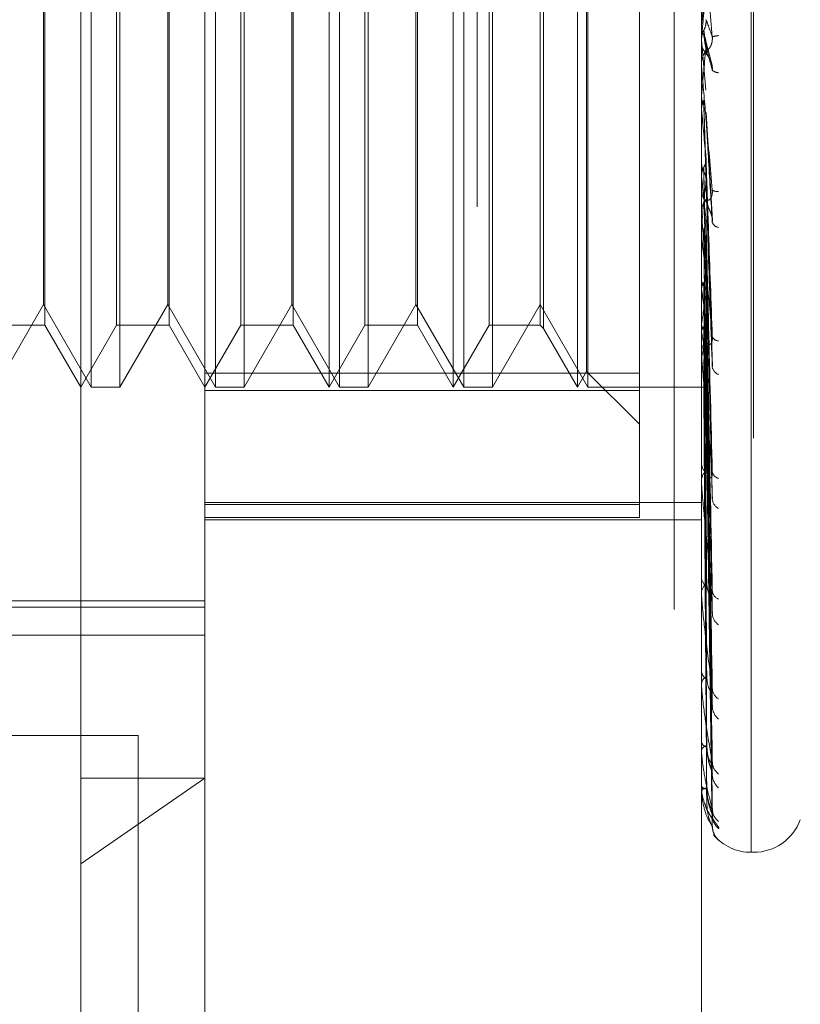
# Model space of a CAD drawing. Units: inches. Extents: x 0 to 23.4, y 0 to 16.5.
# Drawn here: x 11.7 to 11.7, y 9.3 to 9.4 of the extents above; entities that cross this region are included whole.
import ezdxf

# ---------------------------------------------------------------- set-up
doc = ezdxf.new("R2010")
doc.units = ezdxf.units.IN
doc.header["$MEASUREMENT"] = 0
doc.linetypes.add('HIDDEN', pattern=[0.07500000000000001, 0.05, -0.025])

msp = doc.modelspace()

# ---------------------------------------------------------------- linework, layer by layer
at = {"color": 7, "linetype": 'HIDDEN', "lineweight": 0}
for p, q in [((11.6969027292, 5.9828651356), (11.6969027292, 9.9071940678)), ((11.6654755638, 9.3307221847), (11.6654755638, 9.4684906528)), ((11.7188212034, 9.4645064256), (11.7188212034, 9.3319668904)), ((11.7186251701, 9.3316527778), (11.7186251701, 9.464192313)), ((11.7125277292, 9.4509046017), (11.7125277292, 8.8609046017)), ((11.6753180835, 9.435013787), (11.6753180835, 9.3375259642)), ((11.7146881622, 9.3149016185), (11.7146881622, 9.435013787)), ((11.6663075515, 9.3685565689), (11.6663075515, 9.4276071608)), ((11.668580584, 9.3685520426), (11.668580584, 9.4276026345)), ((11.6761500712, 9.3685565689), (11.6761500712, 9.4276071608)), ((11.6784231037, 9.3685520426), (11.6784231037, 9.4276026345)), ((11.6851606032, 9.3685520426), (11.6851606032, 9.4276071608)), ((11.6859925908, 9.3685565689), (11.6859925908, 9.4276071608)), ((11.6882656234, 9.3685520426), (11.6882656234, 9.4276026345)), ((11.6950031229, 9.3685520426), (11.6950031229, 9.4276071608)), ((11.6958351105, 9.3685565689), (11.6958351105, 9.4276071608)), ((11.6981081431, 9.3685520426), (11.6981081431, 9.4276026345)), ((11.7048456425, 9.3685520426), (11.7048456425, 9.4276071608)), ((11.7056776302, 9.3685565689), (11.7056776302, 9.4276071608)), ((11.705566165, 9.3698000241), (11.705566165, 9.4263591793)), ((11.7097669024, 9.4265014272), (11.7097669024, 9.368279142)), ((11.6626342731, 9.4226859009), (11.6626342731, 9.3976487785)), ((11.6683168545, 9.3734733025), (11.6683168545, 9.4226859009)), ((11.6724767928, 9.4226859009), (11.6724767928, 9.3976487785)), ((11.6781593742, 9.3734733025), (11.6781593742, 9.4226859009)), ((11.6823193125, 9.4226859009), (11.6823193125, 9.3976487785)), ((11.6880018939, 9.3734733025), (11.6880018939, 9.4226859009)), ((11.6921618322, 9.4226859009), (11.6921618322, 9.3976487785)), ((11.6978444136, 9.3734733025), (11.6978444136, 9.4226859009)), ((11.7018928866, 9.4226859009), (11.7018928866, 9.3976487785)), ((11.7021566162, 9.4229496304), (11.7021566162, 9.397644161)), ((11.6625228079, 9.3751074108), (11.6625228079, 9.4210482712)), ((11.6723653276, 9.3751074108), (11.6723653276, 9.4210482712)), ((11.6822078473, 9.3751074108), (11.6822078473, 9.4210482712)), ((11.692050367, 9.3751074108), (11.692050367, 9.4210482712)), ((11.6626342731, 9.3976487785), (11.6626342731, 9.3734733025)), ((11.6724767928, 9.3976487785), (11.6724767928, 9.3734733025)), ((11.6823193125, 9.3976487785), (11.6823193125, 9.3734733025)), ((11.6921618322, 9.3976487785), (11.6921618322, 9.3734733025)), ((11.7018928866, 9.3976487785), (11.7018928866, 9.3734733025)), ((11.7021566162, 9.397644161), (11.7021566162, 9.373209573)), ((11.7146881622, 9.3971912415), (11.7146895674, 9.3971911802)), ((11.7146937803, 9.3972554293), (11.7146895674, 9.3971911802)), ((11.7146937803, 9.3962634259), (11.7146937803, 9.3972554293)), ((11.7146881622, 9.396158437), (11.7146895674, 9.3961584982)), ((11.7146881622, 9.3961348094), (11.7146881622, 9.3959752759)), ((11.7146937803, 9.3960943629), (11.7146895674, 9.3961584982)), ((11.7146937803, 9.3939490599), (11.7146937803, 9.3960943629)), ((11.7146937803, 9.3960943629), (11.7150438003, 9.3921205212)), ((11.7154734874, 9.3942904931), (11.7150152771, 9.3960925256)), ((11.7146881622, 9.394077462), (11.7146881622, 9.3942367646)), ((11.7146881622, 9.3916216976), (11.7146895674, 9.3916216378)), ((11.7146937803, 9.3916843732), (11.7146895674, 9.3916216378)), ((11.7146937803, 9.3893624342), (11.7146937803, 9.3916843732)), ((11.7146881622, 9.3906168682), (11.7146895674, 9.3906169275)), ((11.7146937803, 9.3905547559), (11.7146895674, 9.3906169275)), ((11.7146937803, 9.3822213608), (11.7146937803, 9.3905547559)), ((11.7155497903, 9.3817665443), (11.7150472603, 9.3903253896)), ((11.7146937803, 9.3863444573), (11.7146895674, 9.386285503)), ((11.7146937803, 9.3852871165), (11.7146895674, 9.3853450773)), ((11.7155516405, 9.3701876514), (11.7150487632, 9.3850413876)), ((11.7146881622, 9.3843474792), (11.7146881622, 9.3841918073)), ((11.7146881622, 9.3823458581), (11.7146881622, 9.382500386)), ((11.7146937803, 9.3710668198), (11.7146937803, 9.3824863366)), ((11.7146937803, 9.3822036455), (11.7146937803, 9.3824863366)), ((11.7146937803, 9.3814286801), (11.7146895674, 9.3813756378)), ((11.7146937803, 9.3810584326), (11.7146937803, 9.3814286801)), ((11.7146937803, 9.3804818309), (11.7146895674, 9.380533486)), ((11.7155214416, 9.3600175031), (11.7150399954, 9.3803622477)), ((11.7146937803, 9.3771147106), (11.7146895674, 9.3770694973)), ((11.7155259744, 9.3521612659), (11.7150424854, 9.3772402232)), ((11.7146937803, 9.3763125745), (11.7146895674, 9.376356057)), ((11.7155223358, 9.3508838051), (11.7150404893, 9.3762097191)), ((11.6587380643, 9.3685520426), (11.6625228079, 9.3751074108)), ((11.6625228079, 9.3751074108), (11.6663075515, 9.3685520426)), ((11.668580584, 9.3685520426), (11.6723653276, 9.3751074108)), ((11.6723653276, 9.3751074108), (11.6761500712, 9.3685520426)), ((11.6784231037, 9.3685520426), (11.6822078473, 9.3751074108)), ((11.6822078473, 9.3751074108), (11.6859925908, 9.3685520426)), ((11.6882656234, 9.3685520426), (11.692050367, 9.3751074108)), ((11.692050367, 9.3751074108), (11.6958351105, 9.3685520426)), ((11.6981081431, 9.3685520426), (11.7018928866, 9.3751074108)), ((11.7018928866, 9.3751074108), (11.7056776302, 9.3685520426)), ((11.6584743348, 9.3734733025), (11.6626342731, 9.3734733025)), ((11.6626342731, 9.3734733025), (11.6654755638, 9.3685520426)), ((11.6654755638, 9.3685520426), (11.6683168545, 9.3734733025)), ((11.6683168545, 9.3734733025), (11.6724767928, 9.3734733025)), ((11.6724767928, 9.3734733025), (11.6753180835, 9.3685520426)), ((11.6753180835, 9.3685520426), (11.6781593742, 9.3734733025)), ((11.6781593742, 9.3734733025), (11.6823193125, 9.3734733025)), ((11.6823193125, 9.3734733025), (11.6851606032, 9.3685520426)), ((11.6851606032, 9.3685520426), (11.6880018939, 9.3734733025)), ((11.6880018939, 9.3734733025), (11.6921618322, 9.3734733025)), ((11.6921618322, 9.3734733025), (11.6950031229, 9.3685520426)), ((11.6950031229, 9.3685520426), (11.6978444136, 9.3734733025)), ((11.6978444136, 9.3734733025), (11.7018928866, 9.3734733025)), ((11.7018928866, 9.3734733025), (11.7021566162, 9.373209573)), ((11.7021566162, 9.373209573), (11.7048456425, 9.3685520426)), ((11.7146937803, 9.3735584669), (11.7146895674, 9.3735227167)), ((11.7155253975, 9.3444587291), (11.7150421712, 9.3736568396)), ((11.7146881622, 9.3730564638), (11.7146881622, 9.3729102797)), ((11.7146937803, 9.3729300352), (11.7146895674, 9.3729637736)), ((11.7155229449, 9.3434579209), (11.7150408253, 9.3728495622)), ((11.7146881622, 9.3711829127), (11.7146881622, 9.3713270809)), ((11.7146937803, 9.3708884809), (11.7146895674, 9.3708634859)), ((11.7155249434, 9.3386954801), (11.715041923, 9.3709574478)), ((11.7146937803, 9.3704564668), (11.7146895674, 9.3704792416)), ((11.7155234154, 9.3380074819), (11.7150410845, 9.3704025106)), ((11.6753180835, 9.3696577762), (11.7097669024, 9.3696577762)), ((11.7048456425, 9.3685520426), (11.705566165, 9.3698000241)), ((11.705566165, 9.3698000241), (11.7097669024, 9.3655992867)), ((11.7146937803, 9.3692012528), (11.7146895674, 9.3691879165)), ((11.7155245512, 9.3350794767), (11.7150417083, 9.3692392627)), ((11.6663075515, 9.3685520426), (11.668580584, 9.3685520426)), ((11.6761500712, 9.3685520426), (11.6784231037, 9.3685520426)), ((11.6859925908, 9.3685520426), (11.6882656234, 9.3685520426)), ((11.6958351105, 9.3685520426), (11.6981081431, 9.3685520426)), ((11.7056776302, 9.3685520426), (11.7146881622, 9.3685520426)), ((11.7146937803, 9.3689812704), (11.7146895674, 9.3689922585)), ((11.7146937803, 9.3685577635), (11.7146895674, 9.3685565678)), ((11.7155238156, 9.334729148), (11.7150413046, 9.3689566936)), ((11.7155241846, 9.3337412587), (11.7150415073, 9.3685642283)), ((11.7097669024, 9.368279142), (11.6753180835, 9.368279142)), ((11.7097669024, 9.368279142), (11.7097669024, 9.3582057829)), ((11.7146881622, 9.3626698497), (11.7146881622, 9.362538437)), ((11.7146881622, 9.3609920837), (11.7146881622, 9.3611206816)), ((11.7146937803, 9.3608885912), (11.7146937803, 9.3611066322)), ((11.7146881727, 9.3599677346), (11.7146881622, 9.3592855729)), ((11.6753180835, 9.359404875), (11.7146881622, 9.359404875)), ((11.6753180835, 9.359225333), (11.7097669024, 9.359225333)), ((11.7097669024, 9.3582057829), (11.6753180835, 9.3582057829)), ((11.6753180835, 9.3580090079), (11.7146881622, 9.3580090079)), ((11.7146881622, 9.3535630364), (11.7146881622, 9.3534511446)), ((11.7146881622, 9.3521416943), (11.7146881622, 9.352250074)), ((11.7146937803, 9.3520545426), (11.7146937803, 9.3522360246)), ((11.6014991859, 9.3515897146), (11.6753180835, 9.3515897146)), ((11.6014991859, 9.3510798849), (11.6753180835, 9.3510798849)), ((11.6142944614, 9.3488670033), (11.6753180835, 9.3488670033)), ((11.7146881622, 9.3460651677), (11.7146881622, 9.3459768409)), ((11.7146881622, 9.3449516205), (11.7146881622, 9.3450358649)), ((11.7146937803, 9.3448839595), (11.7146937803, 9.3450218155)), ((11.7146937803, 9.3396360056), (11.7146937803, 9.3450218155)), ((11.6562777292, 9.3409046017), (11.6700277292, 9.3409046017)), ((11.6700277292, 9.3409046017), (11.6700277292, 8.9709046017)), ((11.7146881622, 9.3404472361), (11.7146881622, 9.3403856668)), ((11.7146881622, 9.3396817303), (11.7146881622, 9.3397387947)), ((11.7146937803, 9.3365003555), (11.7146937803, 9.3397247452)), ((11.6654755638, 9.3307221847), (11.6753180835, 9.3375259642)), ((11.6654755638, 9.3375259642), (11.6753180835, 9.3375259642)), ((11.6753180835, 9.3375259642), (11.6753180835, 9.3104811765)), ((11.7146881622, 9.3369122884), (11.7146881622, 9.3368797017)), ((11.7146881622, 9.3365224914), (11.7146881622, 9.3365503132)), ((11.7146937803, 9.3355903398), (11.7146937803, 9.3365362638)), ((11.7146881622, 9.3355880868), (11.7146881622, 9.3355856606)), ((11.7186251701, 9.3316425938), (11.7188212034, 9.3316425938)), ((11.6654755638, 9.3006386568), (11.6654755638, 9.3307221847))]:
    msp.add_line(p, q, dxfattribs=at)
at = {"color": 7, "linetype": 'HIDDEN', "lineweight": 0, "flags": 128}
msp.add_lwpolyline([(11.7150438003, 9.4012628866), (11.7150002766, 9.4007636678), (11.7149566621, 9.4002636683), (11.7149129695, 9.3997630333), (11.7148692115, 9.3992619086), (11.7148254008, 9.3987604399), (11.7147815502, 9.3982587732), (11.7147376725, 9.3977570543), (11.7146937803, 9.3972554293)], dxfattribs=at)
at = {"color": 7, "linetype": 'HIDDEN', "lineweight": 0}
for centre, radius, start, end in [((11.7161629842, 9.3959753599), 0.0014748220009267, 180.0032635249, 224.1466294011), ((11.7161315742, 9.3946842442), 0.0017536425917139, 92.7629053377, 109.6080175915), ((11.7161607921, 9.394236562), 0.0014726299081946, 135.8187950975, 179.992119228), ((10.2247549651, 9.5251829681), 1.495907600037798, 354.8799674765, 355.0324561964), ((11.7161583116, 9.3940774625), 0.0014701493664671, 180.0000160318, 185.0105873035), ((11.716069418, 9.3942746431), 0.0007809270689715, 227.6242274622, 268.3581612461), ((12.8492893464, 9.4931670639), 1.13922622173861, 185.1677453558, 185.3596339478), ((12.2297224328, 9.4352177878), 0.5174433155442066, 185.5373699781, 185.9254655143), ((11.3317255618, 9.4219259482), 0.3851034732152249, 353.9636469683, 354.4809479174), ((11.716107515, 9.3841949654), 0.0014193562941582, 180.1274852041, 225.0475258866), ((11.7159308231, 9.3847540942), 0.0006858642964592, 235.5745379013, 279.7558805836), ((11.7160969478, 9.3824966239), 0.0014087905609769, 134.7744624365, 179.8469943005), ((11.7160705557, 9.3823458645), 0.0013823934694243, 180.0002653409, 185.1672838657), ((11.7161539442, 9.3818648887), 0.0006576156871967, 201.7350503441, 260.6445706579), ((11.9653745207, 9.4077102543), 0.252155151956477, 186.1990467723, 186.8965151929), ((11.8271475867, 9.3907734498), 0.113379784257696, 187.3276741161, 188.6040503578), ((11.6206618807, 9.3882069332), 0.0951660428431075, 351.1455246974, 352.6398370107), ((11.7159800506, 9.3729211714), 0.0012919343227123, 180.4830392457, 227.348167743), ((11.7555192999, 9.3796369078), 0.0413727590929888, 189.3292976943, 191.9543903626), ((11.6802379611, 9.3784815119), 0.0352825395808945, 347.572358921, 350.5708914739), ((11.7160286063, 9.3727569067), 0.0005307294679758, 203.8188914169, 271.9907855654), ((11.7159626222, 9.3713150476), 0.0012745167433477, 132.3088170204, 179.459034695), ((11.7158908687, 9.3711829327), 0.0012027064846967, 180.0009523677, 185.540134981), ((11.7163113922, 9.3702829621), 0.0007815298964457, 190.5528882641, 250.2299806719), ((11.7157988522, 9.3625624824), 0.0011109502105237, 181.2402063673, 231.3312285884), ((11.7157770594, 9.3610948266), 0.0010892040403109, 128.1180503707, 178.6398109732), ((11.7161692458, 9.3619338814), 0.0006364776278036, 190.3281046986, 258.9305752305), ((11.7156449933, 9.3609921263), 0.0009568311124756, 180.0025492987, 186.2119232967), ((11.7165018494, 9.3597591225), 0.0009630782538371, 185.4224546786, 241.820059598), ((11.7155898789, 9.3534955947), 0.0009028115895862, 182.8221105628, 237.4934387271), ((11.7155668438, 9.352202832), 0.0008799506741832, 121.6803580111, 176.9224732481), ((11.7153681547, 9.3521417717), 0.0006799924781917, 180.0065295615, 187.3701876533), ((11.7163513073, 9.352472559), 0.0008108412476103, 184.6026679191, 247.9605459996), ((11.7166948305, 9.3506426603), 0.0011532077164193, 182.8815493644, 235.8247214649), ((11.7153830692, 9.346053599), 0.0006991333336969, 186.3032253011, 246.5376183417), ((11.715362092, 9.3449544777), 0.0006788263090369, 112.2813674622, 173.114016222), ((11.7151000139, 9.3449517539), 0.0004118516403148, 180.0185617271, 189.4745005574), ((11.7165520341, 9.3446824612), 0.0010096145642014, 182.073945983, 239.9879659123), ((11.7168615027, 9.343253325), 0.0013188989326222, 181.5412547539, 231.8640246851), ((11.7152080514, 9.3405210367), 0.0005372240900123, 194.5947350608, 258.9095079447), ((11.7151921373, 9.3395939007), 0.0005243902568523, 99.5971204951, 163.9599406248), ((11.7148789857, 9.3396819687), 0.0001908236621104, 180.0715892617, 193.9377267594), ((11.7167438847, 9.3388350924), 0.001200962175643, 180.9305835106, 234.5328577179), ((11.7169773673, 9.3378541978), 0.0014344305891779, 180.8123222848, 229.5663649218), ((11.7150898993, 9.3371705275), 0.000495955919933, 215.9015551554, 271.7114377707), ((11.7150813283, 9.3362240519), 0.0005109070428963, 87.3767825538, 140.3130687701), ((11.7147367358, 9.3365230384), 4.85766374893e-05, 180.6451985518, 207.8365866561), ((11.7146936433, 9.3355825501), 7.7908648954e-06, 88.9924546428, 134.7105084632), ((11.7169000043, 9.3351377), 0.0013569639696148, 180.4430590644, 231.0545279274), ((11.7170254158, 9.3346386127), 0.0014823779449786, 180.4368617156, 228.6999673404), ((11.7188212034, 9.3355796017), 0.0039370078740166, 270, 340), ((11.7169984402, 9.3337220678), 0.0014553811685113, 180.3140768158, 229.1781042033), ((11.7186251701, 9.3355796017), 0.0039370078740166, 220.5308210316, 270)]:
    msp.add_arc(centre, radius, start, end, dxfattribs=at)
for points, knots in [([(11.71554308091211, 9.405932489639476), (11.71538949885706, 9.404175792728362), (11.71513182159654, 9.40122843766492), (11.71485254901956, 9.398048735924554), (11.71472651153337, 9.396624355057003), (11.71470195488453, 9.396350439794086), (11.71469486975471, 9.39627296741215), (11.71469411472445, 9.396266354838872), (11.714693780298, 9.396263425923916)], [0, 0, 0, 0, 0.5273188798740838, 0.8847263069755378, 0.9590362595962483, 0.9800473728110232, 0.9911623590753111, 1, 1, 1, 1]), ([(11.71554308091211, 9.396336193920606), (11.71538949885706, 9.398086360570938), (11.71513182159655, 9.401022759278126), (11.71485254901956, 9.404144342543573), (11.71472651153337, 9.405508944587675), (11.71470195488454, 9.405759842653392), (11.71469486975471, 9.405825760359091), (11.71469411472445, 9.405825959363725), (11.714693780298, 9.405826047509084)], [0, 0, 0, 0, 0.5273188798742763, 0.8847263069756621, 0.9590362595959869, 0.9800473728109234, 0.991162359075256, 1, 1, 1, 1]), ([(11.71486883185427, 9.396866621060274), (11.7148956234212, 9.396920468171793), (11.71499595960129, 9.397122129145712), (11.7150574039429, 9.397411853468117), (11.71504672046874, 9.397638885103666), (11.7150438003031, 9.397700940758199)], [0, 0, 0, 0, 0.2093091832028626, 0.7838766564331292, 1, 1, 1, 1]), ([(11.7150438003031, 9.397700940758199), (11.71505748457806, 9.397667174495144), (11.71512590604796, 9.3974983429452), (11.71529035984251, 9.397066281240216), (11.71544541628737, 9.3966183378044), (11.71554308091211, 9.396336193920606)], [0, 0, 0, 0, 0.0846963374235072, 0.4234822757477862, 1, 1, 1, 1]), ([(11.714688497602, 9.397158144206735), (11.7146884396163, 9.397125637165198), (11.71468824714716, 9.397017738107946), (11.7146881974194, 9.396908878059415), (11.71468816267325, 9.396832814572871)], [0, 0, 0, 0, 0.3012727114083814, 1, 1, 1, 1]), ([(11.714688497602, 9.397158144206735), (11.71470443236448, 9.397002488926853), (11.71472862543035, 9.396766164196942), (11.71483315178245, 9.396554792755623), (11.71486883185428, 9.396482641111021)], [0, 0, 0, 0, 0.6586499852857967, 1, 1, 1, 1]), ([(11.714688497602, 9.396191103726999), (11.71470443236448, 9.396346625301785), (11.71472862543035, 9.396582747032994), (11.71483315178244, 9.39679438010726), (11.71486883185427, 9.396866621060274)], [0, 0, 0, 0, 0.6586499852856752, 1, 1, 1, 1]), ([(11.71486883185427, 9.396866621060274), (11.71487567570117, 9.396820611013338), (11.71490989494322, 9.396590560727686), (11.71498769278471, 9.396064721947631), (11.71506052760393, 9.395565639983039), (11.71510471139903, 9.395262881831048)], [0, 0, 0, 0, 0.0895371415801692, 0.4476858070866848, 1, 1, 1, 1]), ([(11.714688497602, 9.396191103726999), (11.71468844082389, 9.396129959543014), (11.71468825227504, 9.395926911819416), (11.71468816405399, 9.395718560483285), (11.7146881623068, 9.395571306189828), (11.71468816223416, 9.395565183612936)], [0, 0, 0, 0, 0.2922709278857103, 0.970573858584552, 1, 1, 1, 1]), ([(11.71486883185428, 9.396482641111021), (11.71487567570117, 9.396434988264637), (11.71490989494322, 9.39619672397994), (11.7149876927847, 9.395676483967675), (11.71506052760392, 9.395223154272289), (11.71510471139903, 9.394948150824849)], [0, 0, 0, 0, 0.0895371415801673, 0.4476858070867273, 1, 1, 1, 1]), ([(11.71486883185428, 9.396482641111021), (11.7148956234212, 9.396428875469997), (11.71499595960129, 9.396227519608436), (11.7150574039429, 9.395938409091993), (11.71504672046874, 9.395712074609792), (11.7150438003031, 9.395650209511555)], [0, 0, 0, 0, 0.2093091832050979, 0.7838766564364095, 1, 1, 1, 1]), ([(11.71510471139909, 9.395262881831124), (11.7151293880269, 9.39526301303657), (11.71516298610871, 9.395263191677321), (11.71533286616759, 9.395461299043427), (11.71544439618251, 9.395657237335033), (11.71552395656176, 9.395909308377954), (11.71555391686933, 9.396136985126276), (11.71554614372784, 9.396279886958853), (11.71554308091211, 9.3963361939206)], [0, 0, 0, 0, 0.4235571565783416, 0.5766877106325734, 0.7311347586953648, 0.8323151788318492, 0.9339279095250876, 1, 1, 1, 1]), ([(11.7150438003031, 9.395650209511555), (11.71505748457806, 9.395590327885452), (11.71512590604796, 9.395290919338777), (11.7152903598425, 9.394617252876547), (11.71544541628737, 9.394053088274083), (11.71554308091211, 9.39369774074734)], [0, 0, 0, 0, 0.0846963374235025, 0.4234822757477694, 1, 1, 1, 1]), ([(11.71510471139909, 9.394948150824774), (11.7151293880269, 9.394913255633531), (11.7151629861087, 9.39486574462436), (11.71533286616759, 9.394614074273075), (11.71544439618251, 9.394392721797415), (11.71552395656176, 9.394126530814265), (11.71555391686932, 9.3938944896816), (11.71554614372783, 9.393753352422278), (11.71554308091211, 9.393697740747339)], [0, 0, 0, 0, 0.4235571565796335, 0.5766877106327887, 0.7311347586960522, 0.8323151788324448, 0.9339279095257986, 1, 1, 1, 1]), ([(11.71554308091211, 9.384188350568522), (11.71538949885706, 9.385935668821162), (11.71513182159655, 9.388867288536991), (11.71485254901957, 9.392076312880937), (11.71472651153337, 9.393547573158218), (11.71470195488454, 9.3938420249993), (11.71469486975471, 9.393930350455587), (11.71469411472445, 9.393943316713019), (11.714693780298, 9.393949059872867)], [0, 0, 0, 0, 0.5273188798738193, 0.8847263069758231, 0.9590362595960036, 0.9800473728109728, 0.9911623590749243, 1, 1, 1, 1]), ([(11.714688497602, 9.391588639680057), (11.7146884396163, 9.391370550791716), (11.71468824714716, 9.390646658848995), (11.7146881974194, 9.389921829313414), (11.71468816267325, 9.389415371137314)], [0, 0, 0, 0, 0.3012727113957528, 1, 1, 1, 1]), ([(11.714688497602, 9.391588639680057), (11.71470443236448, 9.391436934349898), (11.71472862543035, 9.391206606659093), (11.71483315178245, 9.391001481416396), (11.71486883185428, 9.390931461911782)], [0, 0, 0, 0, 0.6586499852863015, 0.9999999999999999, 0.9999999999999999, 0.9999999999999999, 0.9999999999999999]), ([(11.714688497602, 9.390647792894526), (11.71470443236448, 9.390798835742524), (11.71472862543035, 9.3910281576151), (11.71483315178244, 9.39123457919706), (11.71486883185427, 9.3913050412071)], [0, 0, 0, 0, 0.65864998528476, 1, 1, 1, 1]), ([(11.71486883185427, 9.3913050412071), (11.71487567570117, 9.391073799848057), (11.71490989494322, 9.389917592796671), (11.71498769278471, 9.387323312989672), (11.71506052760393, 9.384941551251579), (11.71510471139903, 9.38349670284297)], [0, 0, 0, 0, 0.0895371415801648, 0.447685807086725, 1, 1, 1, 1]), ([(11.714688497602, 9.390647792894526), (11.7146884396163, 9.39040183862504), (11.71468824714716, 9.389585454464909), (11.7146881974194, 9.388770001348886), (11.71468816267325, 9.38820022200417)], [0, 0, 0, 0, 0.301272711424257, 1, 1, 1, 1]), ([(11.71486883185428, 9.390931461911782), (11.71487567570117, 9.390698622250898), (11.71490989494322, 9.38953442368855), (11.7149876927847, 9.386945590998584), (11.71506052760392, 9.384608342263121), (11.71510471139903, 9.38319049678263)], [0, 0, 0, 0, 0.0895371415801646, 0.4476858070867526, 1, 1, 1, 1]), ([(11.71504381379908, 9.390324668983038), (11.71504533403212, 9.39031810682377), (11.71506044442423, 9.390252882087323), (11.71505168155431, 9.39018573160473), (11.7150438003031, 9.390125337027726)], [0, 0, 0, 0, 0.1006084443489425, 1, 1, 1, 1]), ([(11.7150438003031, 9.390125337027726), (11.71505748457806, 9.389880629693812), (11.71512590604796, 9.388657091323557), (11.7152903598425, 9.385800229405735), (11.71544541628737, 9.383236295750493), (11.71554308091211, 9.381621363726849)], [0, 0, 0, 0, 0.0846963374235372, 0.4234822757478077, 0.9999999999999999, 0.9999999999999999, 0.9999999999999999, 0.9999999999999999]), ([(11.71486883185427, 9.385988311621078), (11.7148956234212, 9.386037666762315), (11.71499595960129, 9.386222505012121), (11.7150574039429, 9.386488746306604), (11.71504672046874, 9.386698221543849), (11.7150438003031, 9.386755478423158)], [0, 0, 0, 0, 0.2093091831997985, 0.7838766564338939, 0.9999999999999999, 0.9999999999999999, 0.9999999999999999, 0.9999999999999999]), ([(11.71504380030309, 9.38675547842316), (11.71505748457806, 9.386358572049142), (11.71512590604796, 9.384374037420603), (11.71529035984251, 9.379657255106563), (11.71544541628737, 9.375292058011798), (11.71554308091211, 9.372542573225621)], [0, 0, 0, 0, 0.0846963374235282, 0.4234822757478158, 1, 1, 1, 1]), ([(11.714688497602, 9.386253735432808), (11.7146884396163, 9.385857946998312), (11.71468824714716, 9.384544225510995), (11.7146881974194, 9.383229623716282), (11.71468816267325, 9.382311075568659)], [0, 0, 0, 0, 0.3012727113903158, 1, 1, 1, 1]), ([(11.714688497602, 9.386253735432808), (11.71470443236448, 9.386111463078265), (11.71472862543035, 9.385895457069427), (11.71483315178245, 9.385703991786068), (11.71486883185428, 9.385638635108775)], [0, 0, 0, 0, 0.6586499852868789, 1, 1, 1, 1]), ([(11.714688497602, 9.385373086995662), (11.71470443236448, 9.385514192034805), (11.71472862543035, 9.385728425758783), (11.71483315178244, 9.385922175234642), (11.71486883185427, 9.385988311621078)], [0, 0, 0, 0, 0.658649985283533, 1, 1, 1, 1]), ([(11.71486883185427, 9.385988311621078), (11.71487567570116, 9.385580196615134), (11.71490989494322, 9.383539621133325), (11.71498769278471, 9.378970664330923), (11.71506052760393, 9.374792305894173), (11.71510471139903, 9.37225758781495)], [0, 0, 0, 0, 0.0895371415801874, 0.4476858070867473, 1, 1, 1, 1]), ([(11.71486883185428, 9.385638635108775), (11.71487567570117, 9.385229024065394), (11.71490989494322, 9.383180968394731), (11.7149876927847, 9.378617110185614), (11.71506052760392, 9.374480416669018), (11.71510471139903, 9.3719709737853)], [0, 0, 0, 0, 0.0895371415801463, 0.4476858070867138, 0.9999999999999999, 0.9999999999999999, 0.9999999999999999, 0.9999999999999999]), ([(11.71486883185428, 9.385638635108775), (11.7148956234212, 9.385589991247565), (11.71499595960129, 9.38540781678824), (11.7150574039429, 9.38514693434087), (11.71504672046874, 9.38494354561697), (11.7150438003031, 9.384887952393779)], [0, 0, 0, 0, 0.2093091832036313, 0.7838766564347899, 1, 1, 1, 1]), ([(11.714688497602, 9.385373086995662), (11.7146884396163, 9.3849512160951), (11.71468824714716, 9.383550920334475), (11.7146881974194, 9.382151493342132), (11.71468816267325, 9.381173675514175)], [0, 0, 0, 0, 0.3012727113970067, 1, 1, 1, 1]), ([(11.7150438003031, 9.384887952393779), (11.71505748457806, 9.384467263712677), (11.71512590604796, 9.382363817383434), (11.7152903598425, 9.377427014443223), (11.71544541628737, 9.372955978977764), (11.71554308091211, 9.370139830308215)], [0, 0, 0, 0, 0.0846963374234971, 0.4234822757477652, 1, 1, 1, 1]), ([(11.71510471139909, 9.383496702843045), (11.7151293880269, 9.383427617351051), (11.71516298610871, 9.383333555065485), (11.71533286616759, 9.383419655510531), (11.71544439618251, 9.38355968831595), (11.71552395656176, 9.38377681964092), (11.71555391686933, 9.383989640190094), (11.71554614372784, 9.384132184485502), (11.71554308091211, 9.384188350568499)], [0, 0, 0, 0, 0.4235571565792098, 0.5766877106324994, 0.7311347586956083, 0.8323151788325757, 0.9339279095250183, 1, 1, 1, 1]), ([(11.71510471139909, 9.383190496782557), (11.7151293880269, 9.38308733363464), (11.7151629861087, 9.382946873442501), (11.71533286616759, 9.382595379052086), (11.71544439618251, 9.382329424016), (11.71552395656176, 9.382042331193677), (11.71555391686932, 9.381807885987545), (11.71554614372783, 9.381674084801892), (11.71554308091211, 9.381621363726827)], [0, 0, 0, 0, 0.423557156579118, 0.5766877106327492, 0.7311347586951217, 0.8323151788315841, 0.9339279095248016, 1, 1, 1, 1]), ([(11.71554308091211, 9.372542573225621), (11.71538949885706, 9.374223890446322), (11.71513182159655, 9.377044774796001), (11.71485254901956, 9.380225257717633), (11.71472651153337, 9.381750001048333), (11.71470195488454, 9.382077364408065), (11.71469486975471, 9.382184905302811), (11.71469411472445, 9.38221017017872), (11.714693780298, 9.382221360780296)], [0, 0, 0, 0, 0.5273188798739491, 0.8847263069756798, 0.9590362595960145, 0.9800473728111913, 0.9911623590751084, 1, 1, 1, 1]), ([(11.71486883185427, 9.381108592762041), (11.7148956234212, 9.38115296843355), (11.71499595960129, 9.38131915824175), (11.7150574039429, 9.381558919404585), (11.71504672046874, 9.3817480287507), (11.7150438003031, 9.381799718922526)], [0, 0, 0, 0, 0.2093091832028364, 0.7838766564333302, 1, 1, 1, 1]), ([(11.71504380030309, 9.381799718922526), (11.71505748457806, 9.381239550748338), (11.71512590604796, 9.37843870598429), (11.7152903598425, 9.371797419534392), (11.71544541628737, 9.365675655448761), (11.71554308091211, 9.361819770627848)], [0, 0, 0, 0, 0.084696337423504, 0.4234822757477724, 1, 1, 1, 1]), ([(11.714688497602, 9.381346248804435), (11.7146884396163, 9.380787065649026), (11.71468824714716, 9.378930995934626), (11.7146881974194, 9.37707413501489), (11.71468816267325, 9.375776695619141)], [0, 0, 0, 0, 0.3012727114024795, 1, 1, 1, 1]), ([(11.71486883185427, 9.381108592762041), (11.71487567570116, 9.380538354448849), (11.71490989494322, 9.377687162251195), (11.71498769278471, 9.371308662456535), (11.71506052760392, 9.365484724081634), (11.71510471139903, 9.361951747647327)], [0, 0, 0, 0, 0.0895371415801864, 0.4476858070867346, 1, 1, 1, 1]), ([(11.714688497602, 9.3805576276447), (11.7146884396163, 9.379975087626585), (11.71468824714716, 9.378041490602774), (11.7146881974194, 9.376108668671865), (11.71468816267325, 9.37475815324473)], [0, 0, 0, 0, 0.30127271139837, 1, 1, 1, 1]), ([(11.71486883185428, 9.380795457252988), (11.71487567570117, 9.380223879237445), (11.71490989494322, 9.377365988526558), (11.7149876927847, 9.37099205452499), (11.71506052760392, 9.365205427109), (11.71510471139903, 9.361695084626168)], [0, 0, 0, 0, 0.0895371415801939, 0.4476858070867188, 1, 1, 1, 1]), ([(11.71486883185428, 9.380795457252988), (11.7148956234212, 9.380752074763915), (11.71499595960129, 9.380589604489261), (11.7150574039429, 9.380357326051405), (11.71504672046874, 9.380176715493274), (11.7150438003031, 9.380127348336256)], [0, 0, 0, 0, 0.2093091832032163, 0.7838766564326004, 0.9999999999999999, 0.9999999999999999, 0.9999999999999999, 0.9999999999999999]), ([(11.7150438003031, 9.380127348336256), (11.71505748457806, 9.379545883092996), (11.71512590604797, 9.376638552835576), (11.7152903598425, 9.369800237793953), (11.71544541628737, 9.363583695389167), (11.71554308091211, 9.359668113024036)], [0, 0, 0, 0, 0.0846963374235454, 0.4234822757477799, 1, 1, 1, 1]), ([(11.714688497602, 9.377043549148027), (11.7146884396163, 9.376341181607877), (11.71468824714716, 9.374009846861888), (11.7146881974194, 9.371677838608857), (11.71468816267325, 9.370048400805269)], [0, 0, 0, 0, 0.3012727114200294, 1, 1, 1, 1]), ([(11.714688497602, 9.377043549148027), (11.71470443236448, 9.376935042244485), (11.71472862543035, 9.376770300870511), (11.71483315178245, 9.376626171853115), (11.71486883185428, 9.376576973410906)], [0, 0, 0, 0, 0.6586499852858799, 1, 1, 1, 1]), ([(11.71486883185427, 9.376842250383547), (11.7148956234212, 9.37688004273294), (11.71499595960129, 9.377021577566858), (11.7150574039429, 9.377226193004928), (11.71504672046874, 9.377388101555423), (11.7150438003031, 9.37743235680228)], [0, 0, 0, 0, 0.2093091832025431, 0.7838766564334118, 1, 1, 1, 1]), ([(11.7150438003031, 9.37743235680228), (11.71505748457806, 9.376729172765241), (11.71512590604796, 9.373213247692991), (11.7152903598425, 9.364887490503232), (11.71544541628737, 9.357230415930898), (11.71554308091211, 9.352407492799085)], [0, 0, 0, 0, 0.0846963374235244, 0.4234822757477698, 1, 1, 1, 1]), ([(11.714688497602, 9.376375458089147), (11.7146884396163, 9.375653303467525), (11.71468824714716, 9.373256290414998), (11.7146881974194, 9.370859930766114), (11.71468816267325, 9.369185528886161)], [0, 0, 0, 0, 0.3012727114103811, 1, 1, 1, 1]), ([(11.714688497602, 9.376375458089147), (11.71470443236448, 9.376481931301418), (11.71472862543035, 9.376643585009234), (11.71483315178244, 9.376791693535818), (11.71486883185427, 9.376842250383547)], [0, 0, 0, 0, 0.6586499852855154, 1, 1, 1, 1]), ([(11.71486883185427, 9.376842250383547), (11.71487567570116, 9.376130498661485), (11.71490989494321, 9.372571739262721), (11.71498769278471, 9.3646142320774), (11.71506052760392, 9.357355206071341), (11.71510471139903, 9.35295166225536)], [0, 0, 0, 0, 0.0895371415801734, 0.4476858070866777, 1, 1, 1, 1]), ([(11.71486883185428, 9.376576973410906), (11.71487567570117, 9.375864086741917), (11.71490989494322, 9.372299652607257), (11.71498769278471, 9.364346013395178), (11.71506052760392, 9.357118595871516), (11.71510471139903, 9.352734226713)], [0, 0, 0, 0, 0.0895371415802319, 0.4476858070867442, 1, 1, 1, 1]), ([(11.71486883185428, 9.376576973410906), (11.7148956234212, 9.376540420250157), (11.71499595960129, 9.37640352625921), (11.7150574039429, 9.376208246978806), (11.71504672046874, 9.376056942322595), (11.7150438003031, 9.37601558548943)], [0, 0, 0, 0, 0.2093091832047014, 0.7838766564355549, 1, 1, 1, 1]), ([(11.7150438003031, 9.37601558548943), (11.71505748457806, 9.375294359352896), (11.71512590604797, 9.371688223657781), (11.7152903598425, 9.363195551037402), (11.71544541628737, 9.355458183732843), (11.71554308091211, 9.350584687020755)], [0, 0, 0, 0, 0.0846963374234752, 0.4234822757477846, 1, 1, 1, 1]), ([(11.714688497602, 9.373501147239736), (11.71468844082389, 9.37268097847916), (11.71468825227504, 9.36995736048403), (11.71468816405399, 9.367150694916733), (11.7146881623068, 9.365164224288412), (11.71468816223416, 9.365081630301633)], [0, 0, 0, 0, 0.2922709278854767, 0.9705738585855944, 1, 1, 1, 1]), ([(11.714688497602, 9.373501147239736), (11.71470443236448, 9.3734157524402), (11.71472862543035, 9.37328610118165), (11.71483315178245, 9.373173937614894), (11.71486883185428, 9.37313565057973)], [0, 0, 0, 0, 0.6586499852834775, 1, 1, 1, 1]), ([(11.714688497602, 9.372977732833276), (11.71470443236448, 9.373060763711983), (11.71472862543035, 9.373186825931013), (11.71483315178244, 9.37330361519725), (11.71486883185427, 9.373343481214999)], [0, 0, 0, 0, 0.6586499852850666, 1, 1, 1, 1]), ([(11.71486883185427, 9.373343481214999), (11.7148956234212, 9.373373324328302), (11.71499595960129, 9.373485088750272), (11.7150574039429, 9.373647163128531), (11.71504672046874, 9.373776019086542), (11.7150438003031, 9.373811239908502)], [0, 0, 0, 0, 0.2093091832020162, 0.7838766564335907, 1, 1, 1, 1]), ([(11.71486883185427, 9.373343481214999), (11.71487567570116, 9.372515940645753), (11.71490989494322, 9.368378236882803), (11.7149876927847, 9.359129327349581), (11.71506052760392, 9.35069757382543), (11.71510471139903, 9.345582618174614)], [0, 0, 0, 0, 0.0895371415801262, 0.4476858070867697, 1, 1, 1, 1]), ([(11.71486883185428, 9.37313565057973), (11.71487567570117, 9.37230722083892), (11.71490989494322, 9.368165071217161), (11.71498769278471, 9.358919192038698), (11.71506052760392, 9.350512202107522), (11.71510471139903, 9.34541226879808)], [0, 0, 0, 0, 0.0895371415801153, 0.4476858070867385, 1, 1, 1, 1]), ([(11.71486883185428, 9.37313565057973), (11.7148956234212, 9.373107247873772), (11.71499595960129, 9.373000877872043), (11.7150574039429, 9.372849655651079), (11.71504672046874, 9.372733125441284), (11.7150438003031, 9.372701273675673)], [0, 0, 0, 0, 0.2093091832025407, 0.7838766564351267, 1, 1, 1, 1]), ([(11.7150438003031, 9.373811239908502), (11.71505748457806, 9.372990454911838), (11.71512590604796, 9.368886524224147), (11.7152903598425, 9.359177210851918), (11.71544541628737, 9.350261572418232), (11.71554308091211, 9.344645923983508)], [0, 0, 0, 0, 0.0846963374234548, 0.4234822757477584, 1, 1, 1, 1]), ([(11.714688497602, 9.372977732833274), (11.7146884396163, 9.372142064157726), (11.71468824714716, 9.369368269373254), (11.7146881974194, 9.366594982687458), (11.71468816267325, 9.36465721160094)], [0, 0, 0, 0, 0.3012727113860306, 1, 1, 1, 1]), ([(11.7150438003031, 9.372701273675675), (11.71505748457806, 9.371866353637577), (11.71512590604797, 9.367691747644484), (11.71529035984251, 9.357851664761295), (11.71544541628737, 9.348873121170861), (11.71554308091211, 9.343217850980764)], [0, 0, 0, 0, 0.0846963374235548, 0.4234822757478395, 1, 1, 1, 1]), ([(11.71510471139909, 9.37225758781502), (11.7151293880269, 9.372121782555269), (11.71516298610871, 9.371936878999463), (11.71533286616759, 9.371907860629028), (11.71544439618252, 9.371986926797822), (11.71552395656176, 9.372161270713024), (11.71555391686933, 9.372351543173904), (11.71554614372784, 9.372488578009914), (11.71554308091211, 9.37254257322558)], [0, 0, 0, 0, 0.4235571565783725, 0.5766877106326516, 0.7311347586950053, 0.8323151788316578, 0.9339279095250963, 1, 1, 1, 1]), ([(11.714688497602, 9.37084707471417), (11.7146884396163, 9.36993875214573), (11.71468824714716, 9.366923800793979), (11.7146881974194, 9.363908479224945), (11.71468816267325, 9.361801591760713)], [0, 0, 0, 0, 0.301272711386479, 1, 1, 1, 1]), ([(11.71554308091211, 9.361819770627848), (11.71538949885706, 9.363374319631632), (11.71513182159655, 9.365982514505022), (11.71485254901956, 9.369019505064879), (11.71472651153337, 9.370542623252351), (11.71470195488454, 9.370891066365969), (11.71469486975471, 9.371013935891051), (11.71469411472445, 9.371050586246989), (11.714693780298, 9.371066819832794)], [0, 0, 0, 0, 0.5273188798741081, 0.8847263069756963, 0.9590362595961789, 0.9800473728111142, 0.9911623590750521, 1, 1, 1, 1]), ([(11.71486883185427, 9.3707387398901), (11.7148956234212, 9.370759555159442), (11.71499595960129, 9.370837509712059), (11.7150574039429, 9.370951185240193), (11.71504672046874, 9.371042331415666), (11.71504380030309, 9.371067244840456)], [0, 0, 0, 0, 0.2093091832044493, 0.7838766564337802, 1, 1, 1, 1]), ([(11.71486883185427, 9.3707387398901), (11.71487567570116, 9.36982531994598), (11.71490989494322, 9.365258219213521), (11.7149876927847, 9.35505218702073), (11.71506052760392, 9.345752451519571), (11.71510471139903, 9.340110951858021)], [0, 0, 0, 0, 0.0895371415801817, 0.4476858070867053, 0.9999999999999999, 0.9999999999999999, 0.9999999999999999, 0.9999999999999999]), ([(11.71504380030309, 9.371067244840456), (11.71505748457806, 9.37015852419248), (11.71512590604796, 9.36561491463709), (11.7152903598425, 9.354872964965034), (11.71544541628737, 9.345020997072462), (11.71554308091211, 9.338815587500688)], [0, 0, 0, 0, 0.0846963374235442, 0.4234822757477704, 0.9999999999999999, 0.9999999999999999, 0.9999999999999999, 0.9999999999999999]), ([(11.714688497602, 9.370487254520514), (11.7146884396163, 9.36956827503429), (11.71468824714716, 9.366517950689003), (11.7146881974194, 9.363467970773412), (11.71468816267325, 9.361336866576776)], [0, 0, 0, 0, 0.3012727114227238, 1, 1, 1, 1]), ([(11.71486883185428, 9.37059586713286), (11.71487567570117, 9.369681835929514), (11.71490989494322, 9.36511167890025), (11.71498769278471, 9.35490772991882), (11.71506052760393, 9.345625018100444), (11.71510471139903, 9.33999384551762)], [0, 0, 0, 0, 0.0895371415801083, 0.4476858070866774, 1, 1, 1, 1]), ([(11.71486883185428, 9.37059586713286), (11.7148956234212, 9.370576641429492), (11.71499595960129, 9.37050463990599), (11.7150574039429, 9.370402940309535), (11.71504672046874, 9.370325396251552), (11.7150438003031, 9.370304200759296)], [0, 0, 0, 0, 0.2093091832024556, 0.7838766564344026, 1, 1, 1, 1]), ([(11.7150438003031, 9.370304200759296), (11.71505748457806, 9.369385763005175), (11.71512590604797, 9.364793567851525), (11.7152903598425, 9.353961720939008), (11.71544541628737, 9.344066509021426), (11.71554308091211, 9.337833861552651)], [0, 0, 0, 0, 0.0846963374235013, 0.4234822757477302, 1, 1, 1, 1]), ([(11.714688497602, 9.369177256667516), (11.71468843866451, 9.368213608511029), (11.71468827836477, 9.36559265300272), (11.71468823502867, 9.362971537228175), (11.71468820762597, 9.361314128535293)], [0, 0, 0, 0, 0.3676705512295436, 1, 1, 1, 1]), ([(11.71502920939424, 9.369239607787613), (11.71503667097184, 9.369245864048176), (11.71505935669875, 9.369264885202432), (11.71505004756407, 9.369285627077943), (11.7150438003031, 9.369299546729312)], [0, 0, 0, 0, 0.3289106685664913, 0.9999999999999999, 0.9999999999999999, 0.9999999999999999, 0.9999999999999999]), ([(11.7150438003031, 9.369299546729312), (11.71505748457806, 9.368335733961892), (11.71512590604797, 9.363516663426394), (11.7152903598425, 9.352130319503534), (11.71544541628737, 9.341698097940764), (11.71554308091211, 9.335127206901898)], [0, 0, 0, 0, 0.0846963374234986, 0.4234822757477689, 1, 1, 1, 1]), ([(11.714688497602, 9.36899403552597), (11.7146884396163, 9.368024959542078), (11.71468824714716, 9.364808352304816), (11.7146881974194, 9.36159191337969), (11.71468816267325, 9.359344499730602)], [0, 0, 0, 0, 0.3012727114038922, 1, 1, 1, 1]), ([(11.714688497602, 9.368552044674644), (11.71470443236448, 9.368550639675599), (11.71472862543035, 9.368548506525856), (11.71483315178245, 9.368551255815635), (11.71486883185428, 9.368552194285742)], [0, 0, 0, 0, 0.6586499853017533, 0.9999999999999999, 0.9999999999999999, 0.9999999999999999, 0.9999999999999999]), ([(11.71486883185428, 9.369122168546921), (11.71487567570117, 9.368155882604597), (11.71490989494322, 9.363324451822566), (11.71498769278471, 9.352530169565211), (11.71506052760393, 9.34269856875828), (11.71510471139903, 9.33673442358255)], [0, 0, 0, 0, 0.0895371415801968, 0.4476858070867106, 1, 1, 1, 1]), ([(11.71486883185428, 9.369049417461413), (11.71487567570117, 9.368082820264704), (11.71490989494322, 9.363249833210402), (11.71498769278471, 9.352456611728316), (11.71506052760393, 9.342633679413725), (11.71510471139903, 9.336674792806543)], [0, 0, 0, 0, 0.0895371415801725, 0.4476858070866985, 0.9999999999999999, 0.9999999999999999, 0.9999999999999999, 0.9999999999999999]), ([(11.71486883185428, 9.368552194285742), (11.71487567570117, 9.367567966436805), (11.71490989494322, 9.362646826101832), (11.71498769278471, 9.35165442726492), (11.71506052760393, 9.341646300821365), (11.71510471139903, 9.335575069877537)], [0, 0, 0, 0, 0.0895371415801703, 0.4476858070868038, 1, 1, 1, 1]), ([(11.71502880509292, 9.368564066262428), (11.71503644286576, 9.368564731198026), (11.71505933830459, 9.368566724448232), (11.71505001404738, 9.368569911151313), (11.7150438003031, 9.368572034790503)], [0, 0, 0, 0, 0.3335936427398002, 1, 1, 1, 1]), ([(11.7150438003031, 9.368911003201006), (11.71505748457806, 9.367942242464261), (11.71512590604797, 9.363098432047755), (11.7152903598425, 9.351666312275428), (11.71544541628737, 9.341212070771125), (11.71554308091211, 9.334627310142197)], [0, 0, 0, 0, 0.0846963374234742, 0.4234822757477831, 1, 1, 1, 1]), ([(11.7150438003031, 9.368572034790503), (11.71505748457806, 9.367587964608243), (11.71512590604797, 9.362667606857755), (11.71529035984251, 9.351048400820291), (11.71544541628737, 9.340412973255487), (11.71554308091211, 9.33371408987197)], [0, 0, 0, 0, 0.084696337423544, 0.4234822757478642, 0.9999999999999999, 0.9999999999999999, 0.9999999999999999, 0.9999999999999999]), ([(11.71510471139909, 9.361951747647387), (11.7151293880269, 9.361754130975804), (11.71516298610871, 9.36148506904603), (11.71533286616759, 9.361341980659624), (11.71544439618252, 9.36135722253445), (11.71552395656176, 9.361482477796542), (11.71555391686933, 9.361643325226643), (11.71554614372784, 9.361769897807237), (11.71554308091211, 9.361819770627797)], [0, 0, 0, 0, 0.4235571565788172, 0.5766877106327039, 0.7311347586954611, 0.8323151788323241, 0.9339279095256717, 1, 1, 1, 1]), ([(11.71554308091211, 9.352407492799085), (11.71538949885706, 9.353779088134614), (11.71513182159655, 9.356080326573407), (11.71485254901956, 9.358864060019846), (11.71472651153337, 9.360330503604354), (11.71470195488454, 9.360687432829872), (11.71469486975471, 9.360821190160522), (11.71469411472445, 9.360867901357132), (11.714693780298, 9.36088859120308)], [0, 0, 0, 0, 0.5273188798740365, 0.8847263069754966, 0.9590362595958982, 0.9800473728108396, 0.9911623590750854, 1, 1, 1, 1]), ([(11.71551996358807, 9.36001735278478), (11.71553287016269, 9.359940432497343), (11.71555468117591, 9.359810443754679), (11.71554644383958, 9.359709374837758), (11.71554308091211, 9.359668113023986)], [0, 0, 0, 0, 0.5917457609105797, 1, 1, 1, 1]), ([(11.71510471139909, 9.352951662255412), (11.71512899118232, 9.35270009946144), (11.7151620489465, 9.35235758802117), (11.71533404203333, 9.352101752029231), (11.71544046922223, 9.352061914242107), (11.71551084573096, 9.352098165714365), (11.71552143117606, 9.35215400757244), (11.71552284855811, 9.352161484749464)], [0, 0, 0, 0, 0.4995027151211926, 0.6800902139502496, 0.8622302596358045, 0.9815527496236972, 1, 1, 1, 1]), ([(11.71554308091211, 9.344645923983508), (11.71538949885706, 9.345784992621699), (11.71513182159655, 9.347696101872897), (11.71485254901956, 9.350125966826226), (11.71472651153337, 9.35148273471584), (11.71470195488454, 9.351835249701079), (11.71469486975471, 9.35197506049886), (11.71469411472445, 9.352030144271797), (11.714693780298, 9.35205454259295)], [0, 0, 0, 0, 0.5273188798741097, 0.8847263069756844, 0.9590362595960507, 0.9800473728108366, 0.9911623590751999, 1, 1, 1, 1]), ([(11.71552284855811, 9.352161484749464), (11.71553429465917, 9.352196967264549), (11.71555453761595, 9.352259719726266), (11.71554655142248, 9.35236272879102), (11.71554308091211, 9.352407492799019)], [0, 0, 0, 0, 0.5654362253758544, 1, 1, 1, 1]), ([(11.71552051255773, 9.350883642376571), (11.7155331402093, 9.350814933270998), (11.71555465284319, 9.350697879531761), (11.71554646329586, 9.350617772294656), (11.71554308091211, 9.350584687020689)], [0, 0, 0, 0, 0.5869877034435431, 1, 1, 1, 1]), ([(11.71510471139909, 9.345582618174655), (11.71512898324815, 9.345285581751476), (11.71516203020969, 9.344881156393061), (11.71533406554256, 9.344525118702014), (11.71544039071001, 9.344423673432452), (11.71551062871026, 9.344415349266704), (11.71552115887606, 9.344454071217305), (11.71552246638767, 9.344458879251789)], [0, 0, 0, 0, 0.5002684734760489, 0.6811328204224253, 0.8635520943434104, 0.9830575106524213, 1, 1, 1, 1]), ([(11.71554308091211, 9.338815587500688), (11.71538949885706, 9.33968096053314), (11.71513182159654, 9.341132868129055), (11.71485254901956, 9.343121042938908), (11.71472651153337, 9.344319098007073), (11.71470195488453, 9.344654457942), (11.71469486975471, 9.344795269080407), (11.71469411472445, 9.344856734558595), (11.714693780298, 9.344883959536055)], [0, 0, 0, 0, 0.5273188798741465, 0.8847263069755021, 0.9590362595961681, 0.9800473728109358, 0.9911623590751925, 1, 1, 1, 1]), ([(11.71552246638767, 9.344458879251789), (11.71553410516687, 9.344481818955039), (11.71555455584324, 9.344522126657338), (11.71554653638102, 9.344608644647565), (11.71554308091211, 9.344645923983432)], [0, 0, 0, 0, 0.5691146342157992, 1, 1, 1, 1]), ([(11.71552089184552, 9.343457769891941), (11.71553332705385, 9.343399076362378), (11.71555463353494, 9.34329851089177), (11.71554647700543, 9.343241562356809), (11.71554308091211, 9.343217850980688)], [0, 0, 0, 0, 0.5836350111957589, 1, 1, 1, 1]), ([(11.71554308091211, 9.335127206901898), (11.71538949885706, 9.335687607492515), (11.71513182159654, 9.336627837709727), (11.71485254901956, 9.338102464558338), (11.71472651153337, 9.339098505973386), (11.71470195488453, 9.339404590076176), (11.71469486975471, 9.339541312273791), (11.71469411472445, 9.339606937934702), (11.714693780298, 9.33963600558685)], [0, 0, 0, 0, 0.5273188798743804, 0.8847263069757726, 0.9590362595962366, 0.9800473728111213, 0.9911623590754741, 1, 1, 1, 1]), ([(11.71510471139909, 9.34011095185805), (11.71512897693273, 9.339779175267735), (11.71516201529562, 9.339327449970831), (11.71533408425538, 9.338884090468099), (11.71544032821606, 9.338724675818579), (11.71551046047382, 9.338672501544249), (11.71552094769888, 9.338693159539117), (11.71552216881647, 9.338695564926688)], [0, 0, 0, 0, 0.5008663473288982, 0.6819468463411328, 0.8645841306300373, 0.984232368578345, 1, 1, 1, 1]), ([(11.71510471139909, 9.339993845517593), (11.71512895521456, 9.339648899973584), (11.7151619640074, 9.339179244690989), (11.71533414860717, 9.338569255323115), (11.71544011330467, 9.338252822228808), (11.71550991079287, 9.338061256033136), (11.71552025714032, 9.338011807573602), (11.71552118794807, 9.3380073589496)], [0, 0, 0, 0, 0.5028472463976498, 0.684643908901438, 0.8680035136825434, 0.9881249538822885, 1, 1, 1, 1]), ([(11.71552216881647, 9.338695564926688), (11.71553395779675, 9.338704703115118), (11.71555457021082, 9.3387206807586), (11.71554652484439, 9.338787139080877), (11.71554308091211, 9.338815587500601)], [0, 0, 0, 0, 0.5719359328983249, 0.9999999999999999, 0.9999999999999999, 0.9999999999999999, 0.9999999999999999]), ([(11.71552118794807, 9.3380073589496), (11.71553347307543, 9.33796037694191), (11.71555461861706, 9.337879510055414), (11.71554648786391, 9.337847341031358), (11.71554308091211, 9.337833861552568)], [0, 0, 0, 0, 0.580979554508337, 1, 1, 1, 1]), ([(11.71554308091211, 9.33371408987197), (11.71538949885706, 9.333949263683294), (11.71513182159655, 9.334343834152003), (11.71485254901956, 9.33525161618296), (11.71472651153337, 9.336009644412995), (11.71470195488454, 9.33627539000668), (11.71469486975471, 9.336403081767054), (11.71469411472445, 9.336470495728317), (11.714693780298, 9.33650035547447)], [0, 0, 0, 0, 0.5273188798742103, 0.8847263069757143, 0.9590362595959214, 0.9800473728109567, 0.9911623590753004, 1, 1, 1, 1]), ([(11.71472082953098, 9.336874261366281), (11.71471146660445, 9.336753276835845), (11.71467539440535, 9.336287164231504), (11.71483246463657, 9.335832704011588), (11.71494876560303, 9.335496203820638)], [0, 0, 0, 0, 0.2595607355595345, 1, 1, 1, 1]), ([(11.71510471139909, 9.336734423582566), (11.71512897142895, 9.33637989642012), (11.71516200229825, 9.335897195432798), (11.71533410056331, 9.335382547206786), (11.71544027375356, 9.33517090329489), (11.7155103170188, 9.335077077879998), (11.71552076756521, 9.33507926046975), (11.71552191413527, 9.335079499930153)], [0, 0, 0, 0, 0.501379183589908, 0.6826450906383438, 0.8654693769536077, 0.9852401225437072, 1, 1, 1, 1]), ([(11.71510471139909, 9.33667479280653), (11.71512896097502, 9.336313560021845), (11.71516197761092, 9.335821729098033), (11.71533413153872, 9.335222232437003), (11.71544017030707, 9.334930634872407), (11.71551005237454, 9.334765830644074), (11.71552043509654, 9.334732315267747), (11.71552144191377, 9.334729065266616)], [0, 0, 0, 0, 0.5023328518157884, 0.6839435428951399, 0.8671155774194059, 0.9871141377213052, 1, 1, 1, 1]), ([(11.71494876560303, 9.33549620382064), (11.71495791613008, 9.335455541121865), (11.71503128233923, 9.335129519675592), (11.71529059143877, 9.334709845351073), (11.71553348407282, 9.334311722179075), (11.71564714181234, 9.334141318993188), (11.71568247128173, 9.334083070917805), (11.71567918456879, 9.334087574550159), (11.71564489013254, 9.334154512330405), (11.71558789312651, 9.334320012064236), (11.71553299149923, 9.33450264243699), (11.71555150268236, 9.334631334738958), (11.71555278655228, 9.334640260379969)], [0, 0, 0, 0, 0.0426668753893663, 0.3420903393612781, 0.5102250053741474, 0.6157679036835255, 0.6886047718732092, 0.7404657864101387, 0.7931201328304393, 0.8614451475798015, 0.9903903275174055, 1, 1, 1, 1]), ([(11.71604704321673, 9.333524955858536), (11.71605802286371, 9.333547204848323), (11.71607041661601, 9.33357231935965), (11.71600142807448, 9.333698911598194), (11.71591964922975, 9.333813099156488), (11.71572399204144, 9.334075544581745), (11.71544686921055, 9.334462158050977), (11.71511928777076, 9.334993883175956), (11.71499894248912, 9.335372785161397), (11.71496037901652, 9.33549420060982)], [0, 0, 0, 0, 0.1723925757340146, 0.1945955900739261, 0.3661189794496469, 0.406647101209609, 0.6309459738742688, 0.8817402341612363, 1, 1, 1, 1]), ([(11.71510471139909, 9.335575069877537), (11.71512896624069, 9.335210604233705), (11.715161990046, 9.334714371660413), (11.71533411593631, 9.334147043130887), (11.71544022241338, 9.333890800743394), (11.71551018441412, 9.333758978989191), (11.71552060100245, 9.333742888882366), (11.71552167791658, 9.33374122541418)], [0, 0, 0, 0, 0.5018557826261827, 0.6832939967021885, 0.866292071402802, 0.986176668191925, 1, 1, 1, 1]), ([(11.71552191413527, 9.335079499930153), (11.71553383178692, 9.335074190231252), (11.71555458262687, 9.335064945061536), (11.71554651508988, 9.335108616784378), (11.71554308091211, 9.33512720690181)], [0, 0, 0, 0, 0.5743214093352397, 1, 1, 1, 1]), ([(11.71560132255853, 9.334752337466234), (11.71559306221972, 9.334777529341176), (11.71556320530307, 9.334868585135249), (11.71555822688983, 9.335000626513981), (11.71555462582512, 9.335096136775345)], [0, 0, 0, 0, 0.2766641617815015, 1, 1, 1, 1]), ([(11.71552144191377, 9.334729065266616), (11.71553359842837, 9.334695178659793), (11.71555460593302, 9.334636619683472), (11.71554649728814, 9.334630069780827), (11.71554308091211, 9.33462731014211)], [0, 0, 0, 0, 0.5786748497251902, 0.9999999999999999, 0.9999999999999999, 0.9999999999999999, 0.9999999999999999]), ([(11.71552167791658, 9.33374122541418), (11.71553371500855, 9.333721394220511), (11.71555459423952, 9.333686995540663), (11.71554650613919, 9.333706029279687), (11.71554308091211, 9.33371408987188)], [0, 0, 0, 0, 0.576510312518927, 1, 1, 1, 1]), ([(11.71570599080218, 9.333074744734864), (11.71567280202028, 9.333141831777185), (11.71557619368882, 9.333337113642015), (11.71556372133099, 9.333558876052534), (11.71555553372126, 9.333704454306204)], [0, 0, 0, 0, 0.3435395415691199, 1, 1, 1, 1]), ([(11.71586849344291, 9.33277035251483), (11.71586579437134, 9.33277276818229), (11.71585018799936, 9.332786735875974), (11.71577306657106, 9.332863120778491), (11.71569559493484, 9.332958578195274), (11.71563927843181, 9.333027969112566)], [0, 0, 0, 0, 0.0540175752971839, 0.312336428074716, 1, 1, 1, 1]), ([(11.71604704321673, 9.332620714908757), (11.71605787841729, 9.332607548900981), (11.71607010911944, 9.332592687199185), (11.71600343264358, 9.332645456183151), (11.71593166207087, 9.332711885220899), (11.71586849344291, 9.33277035251483)], [0, 0, 0, 0, 0.4820227536085976, 0.5441040704218997, 1, 1, 1, 1])]:
    msp.add_open_spline(points, degree=3, knots=knots, dxfattribs=at)

doc.saveas('drawing.dxf')
